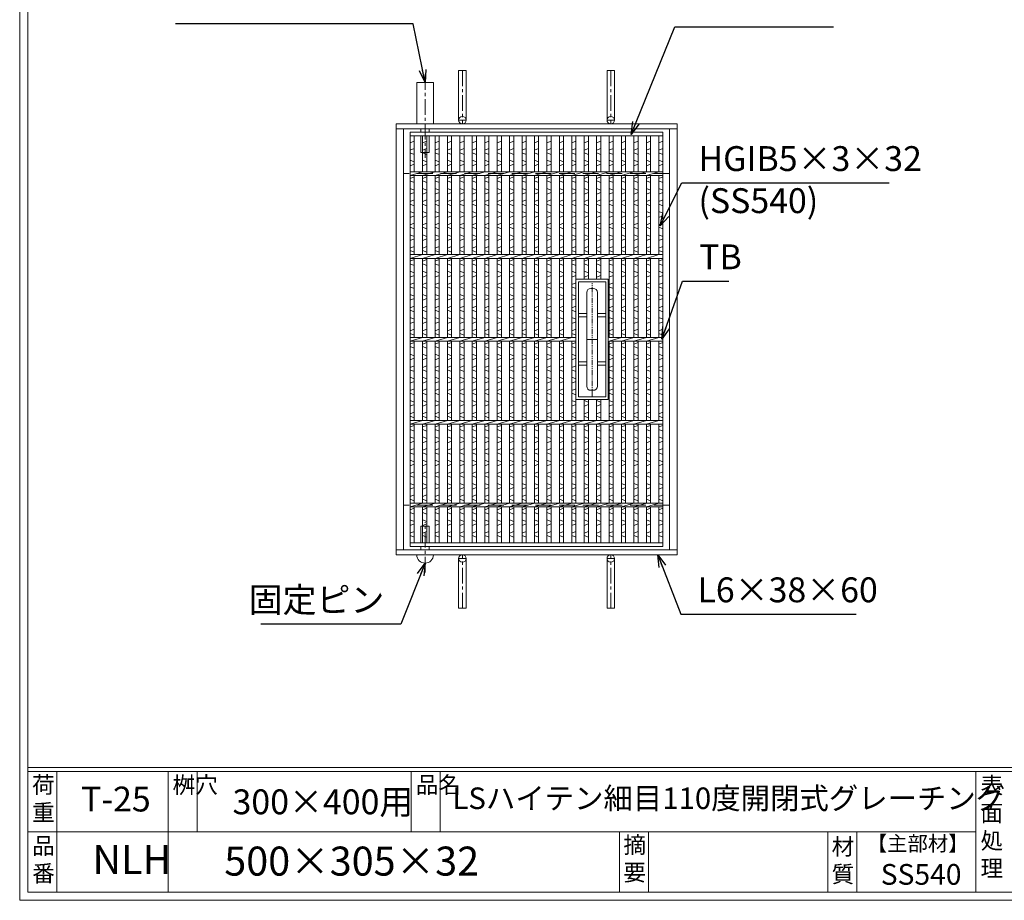
# Model space of a CAD drawing. Units: millimetres. Extents: x -180 to 2610, y -195 to 1778.
# Drawn here: x -180 to 1008, y -195 to 867 of the extents above; entities that cross this region are included whole.
import ezdxf

# ---------------------------------------------------------------- set-up
doc = ezdxf.new("R2010")
doc.units = ezdxf.units.MM
for name, pattern in [('CENTER', [10, 6.25, -1.25, 1.25, -1.25]), ('HIDDEN', [9.525, 6.35, -3.175]), ('PHANTOM', [12.5, 6.25, -1.25, 1.25, -1.25, 1.25, -1.25])]:
    doc.linetypes.add(name, pattern=pattern)
for name, color, linetype, lineweight in [('エンボス', 4, 'Continuous', 13), ('中心線', 1, 'HIDDEN', 13), ('取手付', 190, 'Continuous', 13), ('受け枠', 3, 'Continuous', 9), ('寸法線', 2, 'Continuous', 9), ('本体', 7, 'Continuous', 13), ('枠寸法', 31, 'Continuous', 9)]:
    doc.layers.add(name, color=color, linetype=linetype, lineweight=lineweight)
doc.layers.add('外枠', color=7, linetype='Continuous')
doc.dimstyles.new('ISO-25', dxfattribs={"dimscale": 10, "dimtxt": 3, "dimasz": 1.5, "dimexe": 1.5, "dimexo": 2, "dimgap": 0.5, "dimtad": 1, "dimdsep": 46, "dimtxsty": 'Standard', "dimblk": 'OPEN30', "dimcen": 2.5, "dimadec": 0, "dimazin": 0, "dimtfac": 1, "dimtmove": 0, "dimatfit": 0, "dimldrblk": 'OPEN30', "dimfxl": 1, "dimarcsym": 0})

# ---------------------------------------------------------------- blocks, each defined once
blk = doc.blocks.new('_Open30')
at = {"color": 0, "linetype": 'ByBlock', "lineweight": -2}
for p, q in [((-1, 0.268), (0, 0)), ((0, 0), (-1, -0.268)), ((0, 0), (-1, 0))]:
    blk.add_line(p, q, dxfattribs=at)
blk = doc.blocks.new('*U69')
at = {"layer": 'エンボス', "linetype": 'Continuous'}
for p, q in [((-2.499998, 239.25), (-7.499998, 237.25)), ((-7.499998, 228.25), (-2.499998, 230.25)), ((-2.499998, 223.25), (-7.499998, 225.25)), ((-7.499998, 216.25), (-2.499998, 214.25)), ((-2.499998, 211.25), (-7.499998, 209.25)), ((-7.499998, 194.25), (-2.499998, 196.25)), ((-2.499998, 189.25), (-7.499998, 191.25)), ((-7.499998, 182.25), (-2.499998, 180.25)), ((-2.499998, 177.25), (-7.499998, 175.25)), ((-7.499998, 166.25), (-2.499998, 168.25)), ((-2.499998, 161.25), (-7.499998, 163.25)), ((-7.499998, 154.25), (-2.499998, 152.25)), ((-2.499998, 149.25), (-7.499998, 147.25)), ((-7.499998, 138.25), (-2.499998, 140.25)), ((-2.499998, 133.25), (-7.499998, 135.25)), ((-7.499998, 126.25), (-2.499998, 124.25)), ((-2.499998, 121.25), (-7.499998, 119.25)), ((-7.499998, 110.25), (-2.499998, 112.25)), ((-2.499998, 105.25), (-7.499998, 107.25)), ((-7.499998, 94.25), (-2.499998, 96.25)), ((-2.499998, 89.25), (-7.499998, 91.25)), ((-7.499998, 82.25), (-2.499998, 80.25)), ((-2.499998, 77.25), (-7.499998, 75.25)), ((-7.499998, 66.25), (-2.499998, 68.25)), ((-2.499998, 61.25), (-7.499998, 63.25)), ((-7.499998, 54.25), (-2.499998, 52.25)), ((-2.499998, 49.25), (-7.499998, 47.25)), ((-7.499998, 38.25), (-2.499998, 40.25)), ((-2.499998, 33.25), (-7.499998, 35.25)), ((-7.499998, 26.25), (-2.499998, 24.25)), ((-2.499998, 21.25), (-7.499998, 19.25)), ((-7.499998, 10.25), (-2.499998, 12.25)), ((-2.499998, 5.25), (-7.499998, 7.25)), ((-7.499998, -5.75), (-2.499998, -3.75)), ((-2.499998, -10.75), (-7.499998, -8.75)), ((-7.499998, -17.75), (-2.499998, -19.75)), ((-2.499998, -22.75), (-7.499998, -24.75)), ((-7.499998, -33.75), (-2.499998, -31.75)), ((-2.499998, -38.75), (-7.499998, -36.75)), ((-7.499998, -45.75), (-2.499998, -47.75)), ((-2.499998, -50.75), (-7.499998, -52.75)), ((-7.499998, -61.75), (-2.499998, -59.75)), ((-2.499998, -66.75), (-7.499998, -64.75)), ((-7.499998, -73.75), (-2.499998, -75.75)), ((-2.499998, -78.75), (-7.499998, -80.75)), ((-7.499998, -89.75), (-2.499998, -87.75)), ((-2.499998, -94.75), (-7.499998, -92.75)), ((-7.499998, -105.75), (-2.499998, -103.75)), ((-2.499998, -110.75), (-7.499998, -108.75)), ((-7.499998, -117.75), (-2.499998, -119.75)), ((-2.499998, -122.75), (-7.499998, -124.75)), ((-7.499998, -133.75), (-2.499998, -131.75)), ((-2.499998, -138.75), (-7.499998, -136.75)), ((-7.499998, -145.75), (-2.499998, -147.75)), ((-2.499998, -150.75), (-7.499998, -152.75)), ((-7.499998, -161.75), (-2.499998, -159.75)), ((-2.499998, -166.75), (-7.499998, -164.75)), ((-7.499998, -173.75), (-2.499998, -175.75)), ((-2.499998, -178.75), (-7.499998, -180.75)), ((-7.499998, -189.75), (-2.499998, -187.75)), ((-2.499998, -194.75), (-7.499998, -192.75)), ((-7.499998, -205.75), (-2.499998, -203.75)), ((-2.499998, -210.75), (-7.499998, -208.75)), ((-7.499998, -217.75), (-2.499998, -219.75)), ((-2.499998, -222.75), (-7.499998, -224.75)), ((-7.499998, -233.75), (-2.499998, -231.75)), ((-2.499998, -238.75), (-7.499998, -236.75))]:
    blk.add_line(p, q, dxfattribs=at)
at = {"layer": '本体', "ltscale": 3}
for p, q in [((-7.5, 245.500008), (-7.5, 202.250008)), ((-2.5, 245.500008), (-2.5, 202.250008)), ((-7.5, 197.750008), (7.5, 202.250008)), ((-7.5, 197.750008), (-7.5, 102.250008)), ((-2.5, 197.750008), (-2.5, 102.250008)), ((-7.5, 97.750008), (7.5, 102.250008)), ((-7.5, 97.750008), (-7.5, 2.250008)), ((-2.5, 97.750008), (-2.5, 2.250008)), ((-7.5, -2.249992), (7.5, 2.250008)), ((-7.5, -2.249992), (-7.5, -97.749992)), ((-2.5, -2.249992), (-2.5, -97.749992)), ((-7.5, -102.249992), (7.5, -97.749992)), ((-7.5, -102.249992), (-7.5, -197.749992)), ((-2.5, -102.249992), (-2.5, -197.749992)), ((-7.5, -202.249992), (7.5, -197.749992)), ((-7.5, -202.249992), (-7.5, -245.500008)), ((-2.5, -202.249992), (-2.5, -245.500008))]:
    blk.add_line(p, q, dxfattribs=at)
blk = doc.blocks.new('*U70')
at = {"layer": '取手付', "color": 0, "linetype": 'ByBlock', "lineweight": -2}
for p in [(0, 0), (15, 0), (30, 0), (45, 0), (60, 0), (75, 0), (90, 0), (105, 0), (120, 0), (135, 0), (150, 0)]:
    blk.add_blockref('*U69', p, dxfattribs=at)

msp = doc.modelspace()

# ---------------------------------------------------------------- linework, layer by layer
at = {"layer": 'エンボス', "linetype": 'Continuous'}
for p, q in [((296.292, 720.789), (291.292, 718.789)), ((476.292, 720.789), (471.292, 718.789)), ((491.292, 720.789), (486.292, 718.789)), ((506.292, 720.789), (501.292, 718.789)), ((521.292, 720.789), (516.292, 718.789)), ((536.292, 720.789), (531.292, 718.789)), ((551.292, 720.789), (546.292, 718.789)), ((566.292, 720.789), (561.292, 718.789)), ((581.292, 720.789), (576.292, 718.789)), ((596.292, 720.789), (591.292, 718.789)), ((291.292, 709.789), (296.292, 711.789)), ((296.292, 704.789), (291.292, 706.789)), ((471.292, 709.789), (476.292, 711.789)), ((476.292, 704.789), (471.292, 706.789)), ((486.292, 709.789), (491.292, 711.789)), ((491.292, 704.789), (486.292, 706.789)), ((501.292, 709.789), (506.292, 711.789)), ((506.292, 704.789), (501.292, 706.789)), ((516.292, 709.789), (521.292, 711.789)), ((521.292, 704.789), (516.292, 706.789)), ((531.292, 709.789), (536.292, 711.789)), ((536.292, 704.789), (531.292, 706.789)), ((546.292, 709.789), (551.292, 711.789)), ((551.292, 704.789), (546.292, 706.789)), ((561.292, 709.789), (566.292, 711.789)), ((566.292, 704.789), (561.292, 706.789)), ((576.292, 709.789), (581.292, 711.789)), ((581.292, 704.789), (576.292, 706.789)), ((591.292, 709.789), (596.292, 711.789)), ((596.292, 704.789), (591.292, 706.789)), ((291.292, 697.789), (296.292, 695.789)), ((296.292, 692.789), (291.292, 690.789)), ((471.292, 697.789), (476.292, 695.789)), ((476.292, 692.789), (471.292, 690.789)), ((486.292, 697.789), (491.292, 695.789)), ((491.292, 692.789), (486.292, 690.789)), ((501.292, 697.789), (506.292, 695.789)), ((506.292, 692.789), (501.292, 690.789)), ((516.292, 697.789), (521.292, 695.789)), ((521.292, 692.789), (516.292, 690.789)), ((531.292, 697.789), (536.292, 695.789)), ((536.292, 692.789), (531.292, 690.789)), ((546.292, 697.789), (551.292, 695.789)), ((551.292, 692.789), (546.292, 690.789)), ((561.292, 697.789), (566.292, 695.789)), ((566.292, 692.789), (561.292, 690.789)), ((576.292, 697.789), (581.292, 695.789)), ((581.292, 692.789), (576.292, 690.789)), ((591.292, 697.789), (596.292, 695.789)), ((596.292, 692.789), (591.292, 690.789)), ((291.292, 675.789), (296.292, 677.789)), ((471.292, 675.789), (476.292, 677.789)), ((486.292, 675.789), (491.292, 677.789)), ((501.292, 675.789), (506.292, 677.789)), ((516.292, 675.789), (521.292, 677.789)), ((531.292, 675.789), (536.292, 677.789)), ((546.292, 675.789), (551.292, 677.789)), ((561.292, 675.789), (566.292, 677.789)), ((576.292, 675.789), (581.292, 677.789)), ((591.292, 675.789), (596.292, 677.789)), ((296.292, 670.789), (291.292, 672.789)), ((476.292, 670.789), (471.292, 672.789)), ((491.292, 670.789), (486.292, 672.789)), ((506.292, 670.789), (501.292, 672.789)), ((521.292, 670.789), (516.292, 672.789)), ((536.292, 670.789), (531.292, 672.789)), ((551.292, 670.789), (546.292, 672.789)), ((566.292, 670.789), (561.292, 672.789)), ((581.292, 670.789), (576.292, 672.789)), ((596.292, 670.789), (591.292, 672.789)), ((291.292, 663.789), (296.292, 661.789)), ((296.292, 658.789), (291.292, 656.789)), ((471.292, 663.789), (476.292, 661.789)), ((476.292, 658.789), (471.292, 656.789)), ((486.292, 663.789), (491.292, 661.789)), ((491.292, 658.789), (486.292, 656.789)), ((501.292, 663.789), (506.292, 661.789)), ((506.292, 658.789), (501.292, 656.789)), ((516.292, 663.789), (521.292, 661.789)), ((521.292, 658.789), (516.292, 656.789)), ((531.292, 663.789), (536.292, 661.789)), ((536.292, 658.789), (531.292, 656.789)), ((546.292, 663.789), (551.292, 661.789)), ((551.292, 658.789), (546.292, 656.789)), ((561.292, 663.789), (566.292, 661.789)), ((566.292, 658.789), (561.292, 656.789)), ((576.292, 663.789), (581.292, 661.789)), ((581.292, 658.789), (576.292, 656.789)), ((591.292, 663.789), (596.292, 661.789)), ((596.292, 658.789), (591.292, 656.789)), ((291.292, 647.789), (296.292, 649.789)), ((296.292, 642.789), (291.292, 644.789)), ((471.292, 647.789), (476.292, 649.789)), ((476.292, 642.789), (471.292, 644.789)), ((486.292, 647.789), (491.292, 649.789)), ((491.292, 642.789), (486.292, 644.789)), ((501.292, 647.789), (506.292, 649.789)), ((506.292, 642.789), (501.292, 644.789)), ((516.292, 647.789), (521.292, 649.789)), ((521.292, 642.789), (516.292, 644.789)), ((531.292, 647.789), (536.292, 649.789)), ((536.292, 642.789), (531.292, 644.789)), ((546.292, 647.789), (551.292, 649.789)), ((551.292, 642.789), (546.292, 644.789)), ((561.292, 647.789), (566.292, 649.789)), ((566.292, 642.789), (561.292, 644.789)), ((576.292, 647.789), (581.292, 649.789)), ((581.292, 642.789), (576.292, 644.789)), ((591.292, 647.789), (596.292, 649.789)), ((596.292, 642.789), (591.292, 644.789)), ((291.292, 635.789), (296.292, 633.789)), ((296.292, 630.789), (291.292, 628.789)), ((471.292, 635.789), (476.292, 633.789)), ((476.292, 630.789), (471.292, 628.789)), ((486.292, 635.789), (491.292, 633.789)), ((491.292, 630.789), (486.292, 628.789)), ((501.292, 635.789), (506.292, 633.789)), ((506.292, 630.789), (501.292, 628.789)), ((516.292, 635.789), (521.292, 633.789)), ((521.292, 630.789), (516.292, 628.789)), ((531.292, 635.789), (536.292, 633.789)), ((536.292, 630.789), (531.292, 628.789)), ((546.292, 635.789), (551.292, 633.789)), ((551.292, 630.789), (546.292, 628.789)), ((561.292, 635.789), (566.292, 633.789)), ((566.292, 630.789), (561.292, 628.789)), ((576.292, 635.789), (581.292, 633.789)), ((581.292, 630.789), (576.292, 628.789)), ((591.292, 635.789), (596.292, 633.789)), ((596.292, 630.789), (591.292, 628.789)), ((291.292, 619.789), (296.292, 621.789)), ((471.292, 619.789), (476.292, 621.789)), ((486.292, 619.789), (491.292, 621.789)), ((501.292, 619.789), (506.292, 621.789)), ((516.292, 619.789), (521.292, 621.789)), ((531.292, 619.789), (536.292, 621.789)), ((546.292, 619.789), (551.292, 621.789)), ((561.292, 619.789), (566.292, 621.789)), ((576.292, 619.789), (581.292, 621.789)), ((591.292, 619.789), (596.292, 621.789)), ((296.292, 614.789), (291.292, 616.789)), ((291.292, 607.789), (296.292, 605.789)), ((476.292, 614.789), (471.292, 616.789)), ((471.292, 607.789), (476.292, 605.789)), ((491.292, 614.789), (486.292, 616.789)), ((486.292, 607.789), (491.292, 605.789)), ((506.292, 614.789), (501.292, 616.789)), ((501.292, 607.789), (506.292, 605.789)), ((521.292, 614.789), (516.292, 616.789)), ((516.292, 607.789), (521.292, 605.789)), ((536.292, 614.789), (531.292, 616.789)), ((531.292, 607.789), (536.292, 605.789)), ((551.292, 614.789), (546.292, 616.789)), ((546.292, 607.789), (551.292, 605.789)), ((566.292, 614.789), (561.292, 616.789)), ((561.292, 607.789), (566.292, 605.789)), ((581.292, 614.789), (576.292, 616.789)), ((576.292, 607.789), (581.292, 605.789)), ((596.292, 614.789), (591.292, 616.789)), ((591.292, 607.789), (596.292, 605.789)), ((296.292, 602.789), (291.292, 600.789)), ((476.292, 602.789), (471.292, 600.789)), ((491.292, 602.789), (486.292, 600.789)), ((506.292, 602.789), (501.292, 600.789)), ((521.292, 602.789), (516.292, 600.789)), ((536.292, 602.789), (531.292, 600.789)), ((551.292, 602.789), (546.292, 600.789)), ((566.292, 602.789), (561.292, 600.789)), ((581.292, 602.789), (576.292, 600.789)), ((596.292, 602.789), (591.292, 600.789)), ((291.292, 591.789), (296.292, 593.789)), ((296.292, 586.789), (291.292, 588.789)), ((471.292, 591.789), (476.292, 593.789)), ((476.292, 586.789), (471.292, 588.789)), ((486.292, 591.789), (491.292, 593.789)), ((491.292, 586.789), (486.292, 588.789)), ((501.292, 591.789), (506.292, 593.789)), ((506.292, 586.789), (501.292, 588.789)), ((516.292, 591.789), (521.292, 593.789)), ((521.292, 586.789), (516.292, 588.789)), ((531.292, 591.789), (536.292, 593.789)), ((536.292, 586.789), (531.292, 588.789)), ((546.292, 591.789), (551.292, 593.789)), ((551.292, 586.789), (546.292, 588.789)), ((561.292, 591.789), (566.292, 593.789)), ((566.292, 586.789), (561.292, 588.789)), ((576.292, 591.789), (581.292, 593.789)), ((581.292, 586.789), (576.292, 588.789)), ((591.292, 591.789), (596.292, 593.789)), ((596.292, 586.789), (591.292, 588.789)), ((291.292, 575.789), (296.292, 577.789)), ((296.292, 570.789), (291.292, 572.789)), ((471.292, 575.789), (476.292, 577.789)), ((476.292, 570.789), (471.292, 572.789)), ((486.292, 575.789), (491.292, 577.789)), ((491.292, 570.789), (486.292, 572.789)), ((501.292, 575.789), (506.292, 577.789)), ((506.292, 570.789), (501.292, 572.789)), ((516.292, 575.789), (521.292, 577.789)), ((521.292, 570.789), (516.292, 572.789)), ((531.292, 575.789), (536.292, 577.789)), ((536.292, 570.789), (531.292, 572.789)), ((546.292, 575.789), (551.292, 577.789)), ((551.292, 570.789), (546.292, 572.789)), ((561.292, 575.789), (566.292, 577.789)), ((566.292, 570.789), (561.292, 572.789)), ((576.292, 575.789), (581.292, 577.789)), ((581.292, 570.789), (576.292, 572.789)), ((591.292, 575.789), (596.292, 577.789)), ((596.292, 570.789), (591.292, 572.789)), ((291.292, 563.789), (296.292, 561.789)), ((296.292, 558.789), (291.292, 556.789)), ((471.292, 563.789), (476.292, 561.789)), ((476.292, 558.789), (471.292, 556.789)), ((486.292, 563.789), (491.292, 561.789)), ((491.292, 558.789), (486.292, 556.789)), ((501.292, 563.789), (506.292, 561.789)), ((506.292, 558.789), (501.292, 556.789)), ((516.292, 563.789), (521.292, 561.789)), ((521.292, 558.789), (516.292, 556.789)), ((531.292, 563.789), (536.292, 561.789)), ((536.292, 558.789), (531.292, 556.789)), ((546.292, 563.789), (551.292, 561.789)), ((551.292, 558.789), (546.292, 556.789)), ((561.292, 563.789), (566.292, 561.789)), ((566.292, 558.789), (561.292, 556.789)), ((576.292, 563.789), (581.292, 561.789)), ((581.292, 558.789), (576.292, 556.789)), ((591.292, 563.789), (596.292, 561.789)), ((596.292, 558.789), (591.292, 556.789)), ((291.292, 547.789), (296.292, 549.789)), ((471.292, 547.789), (476.292, 549.789)), ((486.292, 547.789), (491.292, 549.789)), ((531.292, 547.789), (536.292, 549.789)), ((546.292, 547.789), (551.292, 549.789)), ((561.292, 547.789), (566.292, 549.789)), ((576.292, 547.789), (581.292, 549.789)), ((591.292, 547.789), (596.292, 549.789)), ((296.292, 542.789), (291.292, 544.789)), ((291.292, 535.789), (296.292, 533.789)), ((476.292, 542.789), (471.292, 544.789)), ((471.292, 535.789), (476.292, 533.789)), ((491.292, 542.789), (486.292, 544.789)), ((486.292, 535.789), (491.292, 533.789)), ((536.292, 542.789), (531.292, 544.789)), ((531.292, 535.789), (536.292, 533.789)), ((551.292, 542.789), (546.292, 544.789)), ((546.292, 535.789), (551.292, 533.789)), ((566.292, 542.789), (561.292, 544.789)), ((561.292, 535.789), (566.292, 533.789)), ((581.292, 542.789), (576.292, 544.789)), ((576.292, 535.789), (581.292, 533.789)), ((596.292, 542.789), (591.292, 544.789)), ((591.292, 535.789), (596.292, 533.789)), ((296.292, 530.789), (291.292, 528.789)), ((476.292, 530.789), (471.292, 528.789)), ((491.292, 530.789), (486.292, 528.789)), ((536.292, 530.789), (531.292, 528.789)), ((551.292, 530.789), (546.292, 528.789)), ((566.292, 530.789), (561.292, 528.789)), ((581.292, 530.789), (576.292, 528.789)), ((596.292, 530.789), (591.292, 528.789)), ((291.292, 519.789), (296.292, 521.789)), ((296.292, 514.789), (291.292, 516.789)), ((471.292, 519.789), (476.292, 521.789)), ((476.292, 514.789), (471.292, 516.789)), ((486.292, 519.789), (491.292, 521.789)), ((491.292, 514.789), (486.292, 516.789)), ((531.292, 519.789), (536.292, 521.789)), ((536.292, 514.789), (531.292, 516.789)), ((546.292, 519.789), (551.292, 521.789)), ((551.292, 514.789), (546.292, 516.789)), ((561.292, 519.789), (566.292, 521.789)), ((566.292, 514.789), (561.292, 516.789)), ((576.292, 519.789), (581.292, 521.789)), ((581.292, 514.789), (576.292, 516.789)), ((591.292, 519.789), (596.292, 521.789)), ((596.292, 514.789), (591.292, 516.789)), ((291.292, 507.789), (296.292, 505.789)), ((296.292, 502.789), (291.292, 500.789)), ((471.292, 507.789), (476.292, 505.789)), ((476.292, 502.789), (471.292, 500.789)), ((486.292, 507.789), (491.292, 505.789)), ((491.292, 502.789), (486.292, 500.789)), ((531.292, 507.789), (536.292, 505.789)), ((536.292, 502.789), (531.292, 500.789)), ((546.292, 507.789), (551.292, 505.789)), ((551.292, 502.789), (546.292, 500.789)), ((561.292, 507.789), (566.292, 505.789)), ((566.292, 502.789), (561.292, 500.789)), ((576.292, 507.789), (581.292, 505.789)), ((581.292, 502.789), (576.292, 500.789)), ((591.292, 507.789), (596.292, 505.789)), ((596.292, 502.789), (591.292, 500.789)), ((291.292, 491.789), (296.292, 493.789)), ((296.292, 486.789), (291.292, 488.789)), ((471.292, 491.789), (476.292, 493.789)), ((476.292, 486.789), (471.292, 488.789)), ((486.292, 491.789), (491.292, 493.789)), ((491.292, 486.789), (486.292, 488.789)), ((531.292, 491.789), (536.292, 493.789)), ((536.292, 486.789), (531.292, 488.789)), ((546.292, 491.789), (551.292, 493.789)), ((551.292, 486.789), (546.292, 488.789)), ((561.292, 491.789), (566.292, 493.789)), ((566.292, 486.789), (561.292, 488.789)), ((576.292, 491.789), (581.292, 493.789)), ((581.292, 486.789), (576.292, 488.789)), ((591.292, 491.789), (596.292, 493.789)), ((596.292, 486.789), (591.292, 488.789)), ((291.292, 475.789), (296.292, 477.789)), ((471.292, 475.789), (476.292, 477.789)), ((486.292, 475.789), (491.292, 477.789)), ((531.292, 475.789), (536.292, 477.789)), ((546.292, 475.789), (551.292, 477.789)), ((561.292, 475.789), (566.292, 477.789)), ((576.292, 475.789), (581.292, 477.789)), ((591.292, 475.789), (596.292, 477.789)), ((296.292, 470.789), (291.292, 472.789)), ((291.292, 463.789), (296.292, 461.789)), ((476.292, 470.789), (471.292, 472.789)), ((471.292, 463.789), (476.292, 461.789)), ((491.292, 470.789), (486.292, 472.789)), ((486.292, 463.789), (491.292, 461.789)), ((536.292, 470.789), (531.292, 472.789)), ((531.292, 463.789), (536.292, 461.789)), ((551.292, 470.789), (546.292, 472.789)), ((546.292, 463.789), (551.292, 461.789)), ((566.292, 470.789), (561.292, 472.789)), ((561.292, 463.789), (566.292, 461.789)), ((581.292, 470.789), (576.292, 472.789)), ((576.292, 463.789), (581.292, 461.789)), ((596.292, 470.789), (591.292, 472.789)), ((591.292, 463.789), (596.292, 461.789)), ((296.292, 458.789), (291.292, 456.789)), ((476.292, 458.789), (471.292, 456.789)), ((491.292, 458.789), (486.292, 456.789)), ((536.292, 458.789), (531.292, 456.789)), ((551.292, 458.789), (546.292, 456.789)), ((566.292, 458.789), (561.292, 456.789)), ((581.292, 458.789), (576.292, 456.789)), ((596.292, 458.789), (591.292, 456.789)), ((291.292, 447.789), (296.292, 449.789)), ((296.292, 442.789), (291.292, 444.789)), ((471.292, 447.789), (476.292, 449.789)), ((476.292, 442.789), (471.292, 444.789)), ((486.292, 447.789), (491.292, 449.789)), ((491.292, 442.789), (486.292, 444.789)), ((531.292, 447.789), (536.292, 449.789)), ((536.292, 442.789), (531.292, 444.789)), ((546.292, 447.789), (551.292, 449.789)), ((551.292, 442.789), (546.292, 444.789)), ((561.292, 447.789), (566.292, 449.789)), ((566.292, 442.789), (561.292, 444.789)), ((576.292, 447.789), (581.292, 449.789)), ((581.292, 442.789), (576.292, 444.789)), ((591.292, 447.789), (596.292, 449.789)), ((596.292, 442.789), (591.292, 444.789)), ((291.292, 435.789), (296.292, 433.789)), ((296.292, 430.789), (291.292, 428.789)), ((471.292, 435.789), (476.292, 433.789)), ((476.292, 430.789), (471.292, 428.789)), ((486.292, 435.789), (491.292, 433.789)), ((491.292, 430.789), (486.292, 428.789)), ((531.292, 435.789), (536.292, 433.789)), ((536.292, 430.789), (531.292, 428.789)), ((546.292, 435.789), (551.292, 433.789)), ((551.292, 430.789), (546.292, 428.789)), ((561.292, 435.789), (566.292, 433.789)), ((566.292, 430.789), (561.292, 428.789)), ((576.292, 435.789), (581.292, 433.789)), ((581.292, 430.789), (576.292, 428.789)), ((591.292, 435.789), (596.292, 433.789)), ((596.292, 430.789), (591.292, 428.789)), ((291.292, 419.789), (296.292, 421.789)), ((296.292, 414.789), (291.292, 416.789)), ((471.292, 419.789), (476.292, 421.789)), ((476.292, 414.789), (471.292, 416.789)), ((486.292, 419.789), (491.292, 421.789)), ((491.292, 414.789), (486.292, 416.789)), ((531.292, 419.789), (536.292, 421.789)), ((536.292, 414.789), (531.292, 416.789)), ((546.292, 419.789), (551.292, 421.789)), ((551.292, 414.789), (546.292, 416.789)), ((561.292, 419.789), (566.292, 421.789)), ((566.292, 414.789), (561.292, 416.789)), ((576.292, 419.789), (581.292, 421.789)), ((581.292, 414.789), (576.292, 416.789)), ((591.292, 419.789), (596.292, 421.789)), ((596.292, 414.789), (591.292, 416.789)), ((291.292, 407.789), (296.292, 405.789)), ((471.292, 407.789), (476.292, 405.789)), ((486.292, 407.789), (491.292, 405.789)), ((501.292, 407.789), (506.292, 405.789)), ((516.292, 407.789), (521.292, 405.789)), ((531.292, 407.789), (536.292, 405.789)), ((546.292, 407.789), (551.292, 405.789)), ((561.292, 407.789), (566.292, 405.789)), ((576.292, 407.789), (581.292, 405.789)), ((591.292, 407.789), (596.292, 405.789)), ((296.292, 402.789), (291.292, 400.789)), ((291.292, 391.789), (296.292, 393.789)), ((476.292, 402.789), (471.292, 400.789)), ((471.292, 391.789), (476.292, 393.789)), ((491.292, 402.789), (486.292, 400.789)), ((486.292, 391.789), (491.292, 393.789)), ((506.292, 402.789), (501.292, 400.789)), ((501.292, 391.789), (506.292, 393.789)), ((521.292, 402.789), (516.292, 400.789)), ((516.292, 391.789), (521.292, 393.789)), ((536.292, 402.789), (531.292, 400.789)), ((531.292, 391.789), (536.292, 393.789)), ((551.292, 402.789), (546.292, 400.789)), ((546.292, 391.789), (551.292, 393.789)), ((566.292, 402.789), (561.292, 400.789)), ((561.292, 391.789), (566.292, 393.789)), ((581.292, 402.789), (576.292, 400.789)), ((576.292, 391.789), (581.292, 393.789)), ((596.292, 402.789), (591.292, 400.789)), ((591.292, 391.789), (596.292, 393.789)), ((296.292, 386.789), (291.292, 388.789)), ((476.292, 386.789), (471.292, 388.789)), ((491.292, 386.789), (486.292, 388.789)), ((506.292, 386.789), (501.292, 388.789)), ((521.292, 386.789), (516.292, 388.789)), ((536.292, 386.789), (531.292, 388.789)), ((551.292, 386.789), (546.292, 388.789)), ((566.292, 386.789), (561.292, 388.789)), ((581.292, 386.789), (576.292, 388.789)), ((596.292, 386.789), (591.292, 388.789)), ((291.292, 375.789), (296.292, 377.789)), ((296.292, 370.789), (291.292, 372.789)), ((471.292, 375.789), (476.292, 377.789)), ((476.292, 370.789), (471.292, 372.789)), ((486.292, 375.789), (491.292, 377.789)), ((491.292, 370.789), (486.292, 372.789)), ((501.292, 375.789), (506.292, 377.789)), ((506.292, 370.789), (501.292, 372.789)), ((516.292, 375.789), (521.292, 377.789)), ((521.292, 370.789), (516.292, 372.789)), ((531.292, 375.789), (536.292, 377.789)), ((536.292, 370.789), (531.292, 372.789)), ((546.292, 375.789), (551.292, 377.789)), ((551.292, 370.789), (546.292, 372.789)), ((561.292, 375.789), (566.292, 377.789)), ((566.292, 370.789), (561.292, 372.789)), ((576.292, 375.789), (581.292, 377.789)), ((581.292, 370.789), (576.292, 372.789)), ((591.292, 375.789), (596.292, 377.789)), ((596.292, 370.789), (591.292, 372.789)), ((291.292, 363.789), (296.292, 361.789)), ((296.292, 358.789), (291.292, 356.789)), ((471.292, 363.789), (476.292, 361.789)), ((476.292, 358.789), (471.292, 356.789)), ((486.292, 363.789), (491.292, 361.789)), ((491.292, 358.789), (486.292, 356.789)), ((501.292, 363.789), (506.292, 361.789)), ((506.292, 358.789), (501.292, 356.789)), ((516.292, 363.789), (521.292, 361.789)), ((521.292, 358.789), (516.292, 356.789)), ((531.292, 363.789), (536.292, 361.789)), ((536.292, 358.789), (531.292, 356.789)), ((546.292, 363.789), (551.292, 361.789)), ((551.292, 358.789), (546.292, 356.789)), ((561.292, 363.789), (566.292, 361.789)), ((566.292, 358.789), (561.292, 356.789)), ((576.292, 363.789), (581.292, 361.789)), ((581.292, 358.789), (576.292, 356.789)), ((591.292, 363.789), (596.292, 361.789)), ((596.292, 358.789), (591.292, 356.789)), ((291.292, 347.789), (296.292, 349.789)), ((296.292, 342.789), (291.292, 344.789)), ((471.292, 347.789), (476.292, 349.789)), ((476.292, 342.789), (471.292, 344.789)), ((486.292, 347.789), (491.292, 349.789)), ((491.292, 342.789), (486.292, 344.789)), ((501.292, 347.789), (506.292, 349.789)), ((506.292, 342.789), (501.292, 344.789)), ((516.292, 347.789), (521.292, 349.789)), ((521.292, 342.789), (516.292, 344.789)), ((531.292, 347.789), (536.292, 349.789)), ((536.292, 342.789), (531.292, 344.789)), ((546.292, 347.789), (551.292, 349.789)), ((551.292, 342.789), (546.292, 344.789)), ((561.292, 347.789), (566.292, 349.789)), ((566.292, 342.789), (561.292, 344.789)), ((576.292, 347.789), (581.292, 349.789)), ((581.292, 342.789), (576.292, 344.789)), ((591.292, 347.789), (596.292, 349.789)), ((596.292, 342.789), (591.292, 344.789)), ((291.292, 335.789), (296.292, 333.789)), ((471.292, 335.789), (476.292, 333.789)), ((486.292, 335.789), (491.292, 333.789)), ((501.292, 335.789), (506.292, 333.789)), ((516.292, 335.789), (521.292, 333.789)), ((531.292, 335.789), (536.292, 333.789)), ((546.292, 335.789), (551.292, 333.789)), ((561.292, 335.789), (566.292, 333.789)), ((576.292, 335.789), (581.292, 333.789)), ((591.292, 335.789), (596.292, 333.789)), ((296.292, 330.789), (291.292, 328.789)), ((291.292, 319.789), (296.292, 321.789)), ((476.292, 330.789), (471.292, 328.789)), ((471.292, 319.789), (476.292, 321.789)), ((491.292, 330.789), (486.292, 328.789)), ((486.292, 319.789), (491.292, 321.789)), ((506.292, 330.789), (501.292, 328.789)), ((501.292, 319.789), (506.292, 321.789)), ((521.292, 330.789), (516.292, 328.789)), ((516.292, 319.789), (521.292, 321.789)), ((536.292, 330.789), (531.292, 328.789)), ((531.292, 319.789), (536.292, 321.789)), ((551.292, 330.789), (546.292, 328.789)), ((546.292, 319.789), (551.292, 321.789)), ((566.292, 330.789), (561.292, 328.789)), ((561.292, 319.789), (566.292, 321.789)), ((581.292, 330.789), (576.292, 328.789)), ((576.292, 319.789), (581.292, 321.789)), ((596.292, 330.789), (591.292, 328.789)), ((591.292, 319.789), (596.292, 321.789)), ((296.292, 314.789), (291.292, 316.789)), ((476.292, 314.789), (471.292, 316.789)), ((491.292, 314.789), (486.292, 316.789)), ((506.292, 314.789), (501.292, 316.789)), ((521.292, 314.789), (516.292, 316.789)), ((536.292, 314.789), (531.292, 316.789)), ((551.292, 314.789), (546.292, 316.789)), ((566.292, 314.789), (561.292, 316.789)), ((581.292, 314.789), (576.292, 316.789)), ((596.292, 314.789), (591.292, 316.789)), ((291.292, 307.789), (296.292, 305.789)), ((296.292, 302.789), (291.292, 300.789)), ((471.292, 307.789), (476.292, 305.789)), ((476.292, 302.789), (471.292, 300.789)), ((486.292, 307.789), (491.292, 305.789)), ((491.292, 302.789), (486.292, 300.789)), ((501.292, 307.789), (506.292, 305.789)), ((506.292, 302.789), (501.292, 300.789)), ((516.292, 307.789), (521.292, 305.789)), ((521.292, 302.789), (516.292, 300.789)), ((531.292, 307.789), (536.292, 305.789)), ((536.292, 302.789), (531.292, 300.789)), ((546.292, 307.789), (551.292, 305.789)), ((551.292, 302.789), (546.292, 300.789)), ((561.292, 307.789), (566.292, 305.789)), ((566.292, 302.789), (561.292, 300.789)), ((576.292, 307.789), (581.292, 305.789)), ((581.292, 302.789), (576.292, 300.789)), ((591.292, 307.789), (596.292, 305.789)), ((596.292, 302.789), (591.292, 300.789)), ((291.292, 291.789), (296.292, 293.789)), ((296.292, 286.789), (291.292, 288.789)), ((471.292, 291.789), (476.292, 293.789)), ((476.292, 286.789), (471.292, 288.789)), ((486.292, 291.789), (491.292, 293.789)), ((491.292, 286.789), (486.292, 288.789)), ((501.292, 291.789), (506.292, 293.789)), ((506.292, 286.789), (501.292, 288.789)), ((516.292, 291.789), (521.292, 293.789)), ((521.292, 286.789), (516.292, 288.789)), ((531.292, 291.789), (536.292, 293.789)), ((536.292, 286.789), (531.292, 288.789)), ((546.292, 291.789), (551.292, 293.789)), ((551.292, 286.789), (546.292, 288.789)), ((561.292, 291.789), (566.292, 293.789)), ((566.292, 286.789), (561.292, 288.789)), ((576.292, 291.789), (581.292, 293.789)), ((581.292, 286.789), (576.292, 288.789)), ((591.292, 291.789), (596.292, 293.789)), ((596.292, 286.789), (591.292, 288.789)), ((291.292, 275.789), (296.292, 277.789)), ((471.292, 275.789), (476.292, 277.789)), ((486.292, 275.789), (491.292, 277.789)), ((501.292, 275.789), (506.292, 277.789)), ((516.292, 275.789), (521.292, 277.789)), ((531.292, 275.789), (536.292, 277.789)), ((546.292, 275.789), (551.292, 277.789)), ((561.292, 275.789), (566.292, 277.789)), ((576.292, 275.789), (581.292, 277.789)), ((591.292, 275.789), (596.292, 277.789)), ((296.292, 270.789), (291.292, 272.789)), ((291.292, 263.789), (296.292, 261.789)), ((476.292, 270.789), (471.292, 272.789)), ((471.292, 263.789), (476.292, 261.789)), ((491.292, 270.789), (486.292, 272.789)), ((486.292, 263.789), (491.292, 261.789)), ((506.292, 270.789), (501.292, 272.789)), ((501.292, 263.789), (506.292, 261.789)), ((521.292, 270.789), (516.292, 272.789)), ((516.292, 263.789), (521.292, 261.789)), ((536.292, 270.789), (531.292, 272.789)), ((531.292, 263.789), (536.292, 261.789)), ((551.292, 270.789), (546.292, 272.789)), ((546.292, 263.789), (551.292, 261.789)), ((566.292, 270.789), (561.292, 272.789)), ((561.292, 263.789), (566.292, 261.789)), ((581.292, 270.789), (576.292, 272.789)), ((576.292, 263.789), (581.292, 261.789)), ((596.292, 270.789), (591.292, 272.789)), ((591.292, 263.789), (596.292, 261.789)), ((296.292, 258.789), (291.292, 256.789)), ((291.292, 247.789), (296.292, 249.789)), ((476.292, 258.789), (471.292, 256.789)), ((471.292, 247.789), (476.292, 249.789)), ((491.292, 258.789), (486.292, 256.789)), ((486.292, 247.789), (491.292, 249.789)), ((506.292, 258.789), (501.292, 256.789)), ((501.292, 247.789), (506.292, 249.789)), ((521.292, 258.789), (516.292, 256.789)), ((516.292, 247.789), (521.292, 249.789)), ((536.292, 258.789), (531.292, 256.789)), ((531.292, 247.789), (536.292, 249.789)), ((551.292, 258.789), (546.292, 256.789)), ((546.292, 247.789), (551.292, 249.789)), ((566.292, 258.789), (561.292, 256.789)), ((561.292, 247.789), (566.292, 249.789)), ((581.292, 258.789), (576.292, 256.789)), ((576.292, 247.789), (581.292, 249.789)), ((596.292, 258.789), (591.292, 256.789)), ((591.292, 247.789), (596.292, 249.789)), ((296.292, 242.789), (291.292, 244.789)), ((476.292, 242.789), (471.292, 244.789)), ((491.292, 242.789), (486.292, 244.789)), ((506.292, 242.789), (501.292, 244.789)), ((521.292, 242.789), (516.292, 244.789)), ((536.292, 242.789), (531.292, 244.789)), ((551.292, 242.789), (546.292, 244.789)), ((566.292, 242.789), (561.292, 244.789)), ((581.292, 242.789), (576.292, 244.789)), ((596.292, 242.789), (591.292, 244.789))]:
    msp.add_line(p, q, dxfattribs=at)
at = {"layer": '中心線', "linetype": 'CENTER', "ltscale": 3}
for p, q in [((309.292, 801.387), (309.292, 700.713)), ((309.292, 200.263), (309.292, 260.865))]:
    msp.add_line(p, q, dxfattribs=at)
at = {"layer": '取手付', "color": 1, "linetype": 'PHANTOM'}
msp.add_line((510.792, 413.093), (510.792, 550.359), dxfattribs=at)
at = {"layer": '受け枠', "ltscale": 3}
for p, q in [((349.792, 806.039), (349.792, 746.039)), ((349.792, 806.039), (358.792, 806.039)), ((358.792, 806.039), (358.792, 746.039)), ((528.792, 806.039), (528.792, 746.039)), ((537.792, 806.039), (528.792, 806.039)), ((537.792, 806.039), (537.792, 746.039)), ((349.792, 157.039), (349.792, 217.039)), ((358.792, 157.039), (358.792, 217.039)), ((528.792, 157.039), (528.792, 217.039)), ((537.792, 157.039), (537.792, 217.039)), ((349.792, 157.039), (358.792, 157.039)), ((537.792, 157.039), (528.792, 157.039))]:
    msp.add_line(p, q, dxfattribs=at)
at = {"layer": '受け枠', "linetype": 'CENTER', "ltscale": 3}
for p, q in [((354.292, 806.039), (354.292, 741.539)), ((533.292, 806.039), (533.292, 741.539)), ((358.792, 746.039), (349.792, 746.039)), ((528.792, 746.039), (537.792, 746.039)), ((358.792, 217.039), (349.792, 217.039)), ((354.292, 157.039), (354.292, 221.539)), ((528.792, 217.039), (537.792, 217.039)), ((533.292, 157.039), (533.292, 221.539))]:
    msp.add_line(p, q, dxfattribs=at)
at = {"layer": '受け枠', "linetype": 'Continuous'}
for p, q in [((299.292, 791.539), (299.292, 741.539)), ((319.292, 791.539), (319.292, 741.539)), ((274.292, 741.539), (274.292, 221.539)), ((613.292, 221.539), (613.292, 741.539)), ((283.292, 735.539), (283.292, 227.539)), ((304.292, 735.539), (304.292, 731.539)), ((304.292, 727.039), (304.292, 707.039)), ((314.292, 735.539), (314.292, 731.539)), ((314.292, 727.039), (314.292, 707.039)), ((604.292, 227.539), (604.292, 735.539)), ((304.292, 707.039), (314.292, 707.039)), ((304.292, 236.039), (304.292, 256.039)), ((304.292, 256.039), (314.292, 256.039)), ((314.292, 236.039), (314.292, 256.039)), ((304.292, 227.539), (304.292, 231.539)), ((314.292, 227.539), (314.292, 231.539)), ((299.292, 221.439), (299.292, 221.539))]:
    msp.add_line(p, q, dxfattribs=at)
at = {"layer": '受け枠'}
for p, q in [((299.292, 791.539), (319.292, 791.539)), ((274.292, 741.539), (613.292, 741.539)), ((274.292, 735.539), (613.292, 735.539)), ((274.292, 227.539), (613.292, 227.539)), ((274.292, 221.539), (613.292, 221.539)), ((309.192, 211.539), (309.392, 211.539))]:
    msp.add_line(p, q, dxfattribs=at)
at = {"layer": '受け枠', "linetype": 'HIDDEN', "ltscale": 3}
for p, q in [((604.292, 681.539), (283.292, 681.539)), ((604.292, 281.539), (283.292, 281.539))]:
    msp.add_line(p, q, dxfattribs=at)
at = {"layer": '受け枠', "ltscale": 3}
for centre in [(354.292, 746.039), (533.292, 746.039), (354.292, 217.039), (533.292, 217.039)]:
    msp.add_circle(centre, 4.5, dxfattribs=at)
at = {"layer": '受け枠', "linetype": 'Continuous'}
for centre, start, end in [((309.192, 221.439), 180, 270), ((309.392, 221.439), 270, 0)]:
    msp.add_arc(centre, 9.9, start, end, dxfattribs=at)
at = {"layer": '外枠', "lineweight": 9, "ltscale": 80}
for q in [(-179.889, 1777.869), (2609.622, -195.4)]:
    msp.add_line((-179.889, -195.4), q, dxfattribs=at)
at = {"layer": '外枠', "lineweight": 9, "ltscale": 100}
for p, q in [((-169.889, 1768.477), (-169.889, -185.4)), ((-134.889, -40.001), (-134.889, -185.4)), ((-0.785, -40.001), (-0.785, -185.4)), ((34.215, -40.001), (34.215, -112.701)), ((292.676, -40.001), (292.676, -112.701)), ((327.676, -40.001), (327.676, -112.701)), ((543.94, -112.701), (543.94, -185.4)), ((578.94, -112.701), (578.94, -185.4)), ((795.063, -112.701), (795.063, -185.4)), ((830.063, -112.701), (830.063, -185.4)), ((-169.889, -185.4), (2600.231, -185.4))]:
    msp.add_line(p, q, dxfattribs=at)
at = {"layer": '外枠', "linetype": 'Continuous', "lineweight": 9, "ltscale": 100}
for p, q in [((-169.889, -35.305), (2600.231, -35.305)), ((-169.889, -40.001), (2600.231, -40.001)), ((973.643, -40.001), (973.643, -185.4)), ((-169.889, -112.701), (973.641, -112.701))]:
    msp.add_line(p, q, dxfattribs=at)
at = {"layer": '本体', "ltscale": 3}
for p, q in [((291.292, 731.539), (596.292, 731.539)), ((291.292, 731.539), (291.292, 231.539)), ((291.292, 727.039), (596.292, 727.039)), ((296.292, 727.039), (296.292, 683.789)), ((471.292, 727.039), (471.292, 683.789)), ((476.292, 727.039), (476.292, 683.789)), ((486.292, 727.039), (486.292, 683.789)), ((491.292, 727.039), (491.292, 683.789)), ((501.292, 727.039), (501.292, 683.789)), ((506.292, 727.039), (506.292, 683.789)), ((516.292, 727.039), (516.292, 683.789)), ((521.292, 727.039), (521.292, 683.789)), ((531.292, 727.039), (531.292, 683.789)), ((536.292, 727.039), (536.292, 683.789)), ((546.292, 727.039), (546.292, 683.789)), ((551.292, 727.039), (551.292, 683.789)), ((561.292, 727.039), (561.292, 683.789)), ((566.292, 727.039), (566.292, 683.789)), ((576.292, 727.039), (576.292, 683.789)), ((581.292, 727.039), (581.292, 683.789)), ((591.292, 727.039), (591.292, 683.789)), ((596.292, 731.539), (596.292, 231.539)), ((596.292, 727.039), (596.292, 683.789)), ((291.292, 683.789), (596.292, 683.789)), ((291.292, 679.289), (306.292, 683.789)), ((291.292, 679.289), (311.292, 679.289)), ((296.292, 679.289), (296.292, 583.789)), ((311.292, 679.289), (596.292, 679.289)), ((471.292, 679.289), (486.292, 683.789)), ((471.292, 679.289), (471.292, 583.789)), ((476.292, 679.289), (476.292, 583.789)), ((486.292, 679.289), (501.292, 683.789)), ((486.292, 679.289), (486.292, 583.789)), ((491.292, 679.289), (491.292, 583.789)), ((501.292, 679.289), (516.292, 683.789)), ((501.292, 679.289), (501.292, 583.789)), ((506.292, 679.289), (506.292, 583.789)), ((516.292, 679.289), (531.292, 683.789)), ((516.292, 679.289), (516.292, 583.789)), ((521.292, 679.289), (521.292, 583.789)), ((531.292, 679.289), (546.292, 683.789)), ((531.292, 679.289), (531.292, 583.789)), ((536.292, 679.289), (536.292, 583.789)), ((546.292, 679.289), (561.292, 683.789)), ((546.292, 679.289), (546.292, 583.789)), ((551.292, 679.289), (551.292, 583.789)), ((561.292, 679.289), (576.292, 683.789)), ((561.292, 679.289), (561.292, 583.789)), ((566.292, 679.289), (566.292, 583.789)), ((576.292, 679.289), (591.292, 683.789)), ((576.292, 679.289), (576.292, 583.789)), ((581.292, 679.289), (581.292, 583.789)), ((591.292, 679.289), (591.292, 583.789)), ((596.292, 679.289), (596.292, 583.789)), ((291.292, 583.789), (596.292, 583.789)), ((291.292, 579.289), (306.292, 583.789)), ((471.292, 579.289), (486.292, 583.789)), ((486.292, 579.289), (501.292, 583.789)), ((501.292, 579.289), (516.292, 583.789)), ((516.292, 579.289), (531.292, 583.789)), ((531.292, 579.289), (546.292, 583.789)), ((546.292, 579.289), (561.292, 583.789)), ((561.292, 579.289), (576.292, 583.789)), ((576.292, 579.289), (591.292, 583.789)), ((291.292, 579.289), (311.292, 579.289)), ((296.292, 579.289), (296.292, 483.789)), ((311.292, 579.289), (596.292, 579.289)), ((471.292, 579.289), (471.292, 483.789)), ((476.292, 579.289), (476.292, 483.789)), ((486.292, 579.289), (486.292, 483.789)), ((491.292, 579.289), (491.292, 483.789)), ((501.292, 579.289), (501.292, 554.039)), ((506.292, 579.289), (506.292, 554.039)), ((516.292, 579.289), (516.292, 554.039)), ((521.292, 579.289), (521.292, 554.039)), ((531.292, 579.289), (531.292, 483.789)), ((536.292, 579.289), (536.292, 483.789)), ((546.292, 579.289), (546.292, 483.789)), ((551.292, 579.289), (551.292, 483.789)), ((561.292, 579.289), (561.292, 483.789)), ((566.292, 579.289), (566.292, 483.789)), ((576.292, 579.289), (576.292, 483.789)), ((581.292, 579.289), (581.292, 483.789)), ((591.292, 579.289), (591.292, 483.789)), ((596.292, 579.289), (596.292, 483.789)), ((291.292, 483.789), (491.292, 483.789)), ((291.292, 479.289), (306.292, 483.789)), ((291.292, 479.289), (311.292, 479.289)), ((296.292, 479.289), (296.292, 383.789)), ((311.292, 479.289), (491.292, 479.289)), ((471.292, 479.289), (486.292, 483.789)), ((471.292, 479.289), (471.292, 383.789)), ((476.292, 479.289), (476.292, 383.789)), ((486.292, 479.289), (486.292, 383.789)), ((491.292, 479.289), (491.292, 383.789)), ((531.292, 479.289), (546.292, 483.789)), ((531.292, 483.789), (596.292, 483.789)), ((531.292, 479.289), (531.292, 383.789)), ((531.292, 479.289), (596.292, 479.289)), ((536.292, 479.289), (536.292, 383.789)), ((546.292, 479.289), (561.292, 483.789)), ((546.292, 479.289), (546.292, 383.789)), ((551.292, 479.289), (551.292, 383.789)), ((561.292, 479.289), (576.292, 483.789)), ((561.292, 479.289), (561.292, 383.789)), ((566.292, 479.289), (566.292, 383.789)), ((576.292, 479.289), (591.292, 483.789)), ((576.292, 479.289), (576.292, 383.789)), ((581.292, 479.289), (581.292, 383.789)), ((591.292, 479.289), (591.292, 383.789)), ((596.292, 479.289), (596.292, 383.789)), ((501.292, 409.039), (501.292, 383.789)), ((506.292, 409.039), (506.292, 383.789)), ((516.292, 409.039), (516.292, 383.789)), ((521.292, 409.039), (521.292, 383.789)), ((291.292, 383.789), (596.292, 383.789)), ((291.292, 379.289), (306.292, 383.789)), ((471.292, 379.289), (486.292, 383.789)), ((486.292, 379.289), (501.292, 383.789)), ((501.292, 379.289), (516.292, 383.789)), ((516.292, 379.289), (531.292, 383.789)), ((531.292, 379.289), (546.292, 383.789)), ((546.292, 379.289), (561.292, 383.789)), ((561.292, 379.289), (576.292, 383.789)), ((576.292, 379.289), (591.292, 383.789)), ((291.292, 379.289), (311.292, 379.289)), ((296.292, 379.289), (296.292, 283.789)), ((311.292, 379.289), (596.292, 379.289)), ((471.292, 379.289), (471.292, 283.789)), ((476.292, 379.289), (476.292, 283.789)), ((486.292, 379.289), (486.292, 283.789)), ((491.292, 379.289), (491.292, 283.789)), ((501.292, 379.289), (501.292, 283.789)), ((506.292, 379.289), (506.292, 283.789)), ((516.292, 379.289), (516.292, 283.789)), ((521.292, 379.289), (521.292, 283.789)), ((531.292, 379.289), (531.292, 283.789)), ((536.292, 379.289), (536.292, 283.789)), ((546.292, 379.289), (546.292, 283.789)), ((551.292, 379.289), (551.292, 283.789)), ((561.292, 379.289), (561.292, 283.789)), ((566.292, 379.289), (566.292, 283.789)), ((576.292, 379.289), (576.292, 283.789)), ((581.292, 379.289), (581.292, 283.789)), ((591.292, 379.289), (591.292, 283.789)), ((596.292, 379.289), (596.292, 283.789)), ((291.292, 279.289), (306.292, 283.789)), ((291.292, 283.789), (596.292, 283.789)), ((291.292, 279.289), (311.292, 279.289)), ((296.292, 279.289), (296.292, 236.039)), ((311.292, 279.289), (596.292, 279.289)), ((471.292, 279.289), (486.292, 283.789)), ((471.292, 279.289), (471.292, 236.039)), ((476.292, 279.289), (476.292, 236.039)), ((486.292, 279.289), (501.292, 283.789)), ((486.292, 279.289), (486.292, 236.039)), ((491.292, 279.289), (491.292, 236.039)), ((501.292, 279.289), (516.292, 283.789)), ((501.292, 279.289), (501.292, 236.039)), ((506.292, 279.289), (506.292, 236.039)), ((516.292, 279.289), (531.292, 283.789)), ((516.292, 279.289), (516.292, 236.039)), ((521.292, 279.289), (521.292, 236.039)), ((531.292, 279.289), (546.292, 283.789)), ((531.292, 279.289), (531.292, 236.039)), ((536.292, 279.289), (536.292, 236.039)), ((546.292, 279.289), (561.292, 283.789)), ((546.292, 279.289), (546.292, 236.039)), ((551.292, 279.289), (551.292, 236.039)), ((561.292, 279.289), (576.292, 283.789)), ((561.292, 279.289), (561.292, 236.039)), ((566.292, 279.289), (566.292, 236.039)), ((576.292, 279.289), (591.292, 283.789)), ((576.292, 279.289), (576.292, 236.039)), ((581.292, 279.289), (581.292, 236.039)), ((591.292, 279.289), (591.292, 236.039)), ((596.292, 279.289), (596.292, 236.039)), ((596.292, 236.039), (291.292, 236.039)), ((596.292, 231.539), (291.292, 231.539))]:
    msp.add_line(p, q, dxfattribs=at)
at = {"layer": '本体', "linetype": 'Continuous'}
for p, q in [((491.292, 409.039), (491.292, 554.039)), ((491.292, 554.039), (530.292, 554.039)), ((530.292, 409.039), (530.292, 554.039)), ((491.292, 409.039), (530.292, 409.039))]:
    msp.add_line(p, q, dxfattribs=at)
at = {"layer": '本体'}
for p, q in [((494.292, 412.039), (494.292, 551.039)), ((527.292, 551.039), (494.292, 551.039)), ((527.292, 412.039), (527.292, 551.039)), ((504.292, 425.039), (504.292, 538.039)), ((512.292, 543.039), (509.292, 543.039)), ((517.292, 425.039), (517.292, 538.039)), ((504.292, 512.707), (494.292, 512.707)), ((527.292, 512.707), (517.292, 512.707)), ((504.292, 508.665), (494.292, 508.665)), ((527.292, 508.665), (517.292, 508.665)), ((504.292, 454.412), (494.292, 454.412)), ((527.292, 454.412), (517.292, 454.412)), ((504.292, 450.37), (494.292, 450.37)), ((527.292, 450.37), (517.292, 450.37)), ((512.292, 420.039), (509.292, 420.039)), ((527.292, 412.039), (494.292, 412.039))]:
    msp.add_line(p, q, dxfattribs=at)
at = {"layer": '本体', "color": 1}
msp.add_line((504.292, 481.539), (517.292, 481.539), dxfattribs=at)
at = {"layer": '本体'}
for centre, start, end in [((509.292, 538.039), 90, 180), ((512.292, 538.039), 0, 90), ((509.292, 425.039), 180, 270), ((512.292, 425.039), 270, 0)]:
    msp.add_arc(centre, 5, start, end, dxfattribs=at)

# ---------------------------------------------------------------- block references
at = {"layer": '取手付'}
msp.add_blockref('*U70', (313.792, 481.539), dxfattribs=at)

# ---------------------------------------------------------------- texts
at = {"layer": '外枠', "linetype": 'Continuous', "lineweight": 9, "ltscale": 100, "attachment_point": 1}
for s, insert, char_height, width in [('荷\\P重', (-164.969, -46.068), 20, 30.0799), ('桝穴', (4.546, -46.093), 20, 29.6694), ('品名', (298.007, -46.093), 20, 29.6694), ('表\\P面\\P処\\P理', (979.497, -46.789), 20, 1015.1375), ('T-25', (-105.946, -58.205), 30, 102.7833), ('LSハイテン細目110度開閉式グレーチング', (342.261, -59.247), 26, 739.7123), ('300×400用', (76.93, -61.543), 30, 255.69114), ('品\\P番', (-164.832, -119.58), 20, 23.52947), ('摘\\P要', (548.589, -118.475), 20, 664.6119), ('材\\P質', (799.844, -120.552), 20, 31.38948), ('【主部材】', (842.305, -117.79), 18, 122.0406), ('NLH', (-92.033, -128.652), 35, 88.8698), ('500×305×32', (66.969, -130.582), 35, 532.9183), ('SS540', (859.087, -151.618), 25, 122.0406)]:
    msp.add_mtext(s, dxfattribs=dict(at, insert=insert, char_height=char_height, width=width))
at = {"layer": '寸法線', "linetype": 'Continuous', "char_height": 30, "attachment_point": 7}
for s, insert in [('HGIB5×3×32', (639.14, 675.331)), ('(SS540)', (639.14, 624.554)), ('TB', (640.03, 556.808))]:
    msp.add_mtext(s, dxfattribs=dict(at, insert=insert))
at = {"layer": '枠寸法', "linetype": 'Continuous', "insert": (637.92, 154.89), "char_height": 30, "attachment_point": 7}
msp.add_mtext('L6×38×60', dxfattribs=at)
at = {"layer": '枠寸法', "ltscale": 3, "insert": (260.144, 142.841), "char_height": 30, "attachment_point": 9}
msp.add_mtext('固定ピン', dxfattribs=at)

# ---------------------------------------------------------------- leaders
at = {"layer": '寸法線', "linetype": 'Continuous', "annotation_type": 0, "has_hookline": 1, "hookline_direction": 0}
for points, text_width in [([(557.918, 728.924), (610.789, 858.562), (625.789, 858.562)], 171.32), ([(593.011, 618.368), (619.14, 670.331), (634.14, 670.331)], 229.949), ([(594.972, 481.623), (620.03, 551.808), (635.03, 551.808)], 35.787)]:
    msp.add_leader(points, dimstyle='ISO-25', override={"dimgap": 0.5, "dimtad": 1}, dxfattribs=dict(at, text_width=text_width))
at = {"layer": '枠寸法', "ltscale": 3, "annotation_type": 0, "has_hookline": 1, "hookline_direction": 1}
for points, text_width in [([(309.292, 791.539), (295.053, 862.243), (280.053, 862.243)], 267.107), ([(309.392, 211.539), (280.144, 137.841), (265.144, 137.841)], 149.239)]:
    msp.add_leader(points, dimstyle='ISO-25', override={"dimgap": 0.5, "dimtad": 1}, dxfattribs=dict(at, text_width=text_width))
at = {"layer": '枠寸法', "linetype": 'Continuous', "annotation_type": 0, "has_hookline": 1, "hookline_direction": 0, "text_width": 191.421}
msp.add_leader([(590.017, 221.539), (617.92, 149.89), (632.92, 149.89)], dimstyle='ISO-25', override={"dimgap": 0.5, "dimtad": 1}, dxfattribs=at)

doc.saveas('drawing.dxf')
